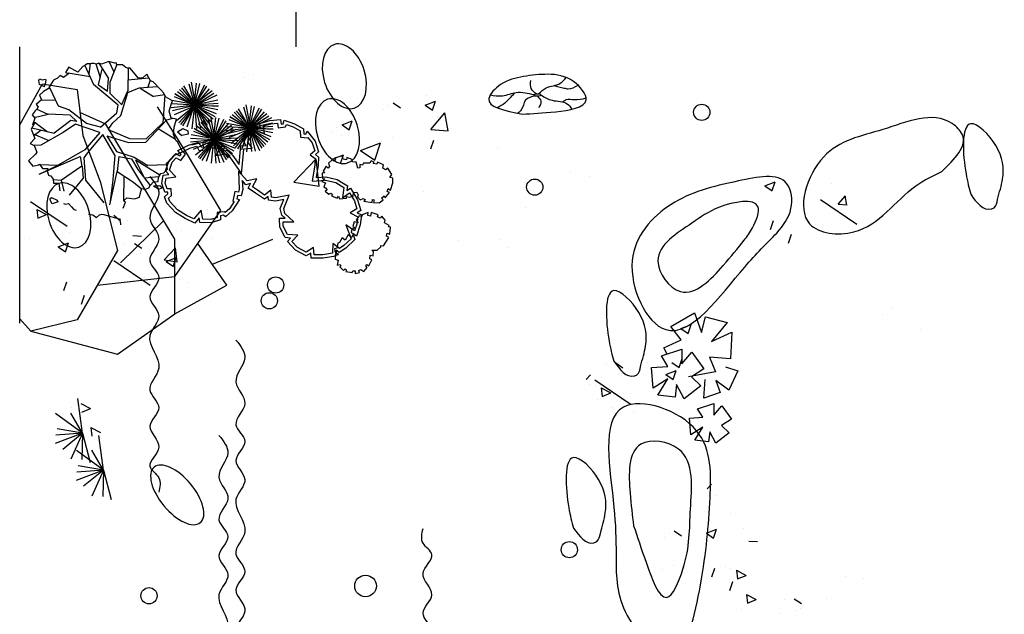
# Model space of a CAD drawing. Units: inches. Extents: x 118593 to 136660, y 50932 to 63620.
# Drawn here: x 132743 to 134453, y 61311 to 62344 of the extents above; entities that cross this region are included whole.
import ezdxf

# ---------------------------------------------------------------- set-up
doc = ezdxf.new("R2010")
doc.units = ezdxf.units.IN
doc.header["$MEASUREMENT"] = 0
doc.layers.get('0').update_dxf_attribs({"color": 2})

msp = doc.modelspace()

# ---------------------------------------------------------------- linework, layer by layer
at = {"color": 72, "linetype": 'ByBlock'}
for p, q in [((133223, 62297.3), (133223, 62537.3)), ((132743, 61817.3), (132743, 62297.3)), ((132857.8, 62265.8), (132852.9, 62263.1)), ((132860.4, 62267.8), (132857.8, 62265.8)), ((132864.4, 62267.9), (132860.4, 62267.8)), ((132865.6, 62268.1), (132862.9, 62250.1)), ((132867.6, 62268.4), (132864.4, 62267.9)), ((132872.5, 62268.3), (132867.6, 62268.4)), ((132876.2, 62267.1), (132872.5, 62268.3)), ((132875.3, 62267.4), (132883, 62243.8)), ((132880.6, 62268.6), (132876.2, 62267.1)), ((132880.3, 62268.6), (132897.4, 62242.2)), ((132885.2, 62267.1), (132880.6, 62268.6)), ((132897.6, 62271.7), (132885.2, 62267.1)), ((132907.6, 62268.6), (132897.6, 62271.7)), ((132906.7, 62254.1), (132898.5, 62271.5)), ((132911.7, 62266.3), (132899.9, 62237.2)), ((132910.8, 62269.1), (132907.6, 62268.6)), ((132911.8, 62265.9), (132910.8, 62269.1)), ((132921.7, 62265.7), (132911.8, 62265.9)), ((132927.3, 62261.1), (132921.7, 62265.7)), ((132828.2, 62251), (132819, 62243.9)), ((132828.6, 62262.1), (132822.7, 62252.7)), ((132822.7, 62252.7), (132828.2, 62251)), ((132865.1, 62245.1), (132827.3, 62251.3)), ((132843.9, 62253.2), (132828.6, 62262.1)), ((132852.9, 62263.1), (132843.9, 62253.2)), ((132856, 62264.5), (132871.2, 62231.9)), ((132880, 62231.4), (132886.4, 62258.3)), ((132930, 62260.3), (132927.3, 62261.1)), ((132934.1, 62260.4), (132930, 62260.3)), ((132931.2, 62260.3), (132930.7, 62220.5)), ((132949.6, 62242.9), (132934.1, 62260.4)), ((132963.7, 62249.8), (132956.8, 62243.5)), ((132970.1, 62237.9), (132963.7, 62249.8)), ((133149.9, 62249.3), (133149.9, 62249.3)), ((132743, 62161.7), (132782.6, 62233)), ((132776.4, 62238.8), (132777.2, 62241.4)), ((132777.2, 62231.5), (132776.4, 62238.8)), ((132777.2, 62241.4), (132781.8, 62240)), ((132785.9, 62227.6), (132777.2, 62231.5)), ((132781.8, 62240), (132788, 62240.9)), ((132782.6, 62233), (132842.6, 62223)), ((132785.9, 62227.6), (132787.5, 62232.6)), ((132788.6, 62239.3), (132787.5, 62232.6)), ((132788, 62240.9), (132788.6, 62239.3)), ((132801.6, 62239.5), (132793.6, 62226.4)), ((132808.7, 62242.9), (132801.6, 62239.5)), ((132813, 62247.2), (132808.7, 62242.9)), ((132819, 62243.9), (132813, 62247.2)), ((132914.1, 62196), (132871.2, 62231.9)), ((132895.6, 62220.1), (132897.4, 62242.2)), ((132900.2, 62215.9), (132899.9, 62237.2)), ((132967.5, 62242.7), (132930.9, 62239)), ((132956.8, 62243.5), (132949.6, 62242.9)), ((132969.4, 62239.1), (132965.7, 62227.1)), ((132974.6, 62236.5), (132970.1, 62237.9)), ((132988.2, 62222.4), (132974.6, 62236.5)), ((133036.5, 62233), (133046.8, 62195.9)), ((133040.8, 62236), (133048.5, 62194.6)), ((133049.7, 62234.3), (133045.4, 62195)), ((133055.2, 62233.2), (133046.2, 62194.9)), ((133131.7, 62243.2), (133131.7, 62243.2)), ((132784.4, 62219.4), (132777.4, 62213.1)), ((132795.4, 62225.9), (132784.4, 62219.4)), ((132793.6, 62226.4), (132795.4, 62225.9)), ((132810.6, 62194.3), (132795.4, 62225.9)), ((132842.6, 62223), (132852.6, 62143)), ((132880, 62231.4), (132895.6, 62220.1)), ((132920.1, 62196.5), (132900.2, 62215.9)), ((132918.4, 62177.8), (132930.8, 62217.7)), ((132920.3, 62196.9), (132930.7, 62220.5)), ((132930.8, 62217.7), (132950.3, 62225.7)), ((132950.3, 62225.7), (132982.1, 62228.5)), ((132952.1, 62225.2), (132975.6, 62210.8)), ((132993.4, 62216.6), (132988.2, 62222.4)), ((132996.4, 62210), (132993.4, 62216.6)), ((133012.7, 62216), (133046.5, 62195.5)), ((133013.5, 62214.7), (133047, 62195.5)), ((133017, 62219.6), (133047.7, 62195.1)), ((133020.3, 62223.3), (133046.7, 62195.8)), ((133023.9, 62226.1), (133048.5, 62195.6)), ((133027.4, 62229.1), (133048.3, 62194.7)), ((133063.7, 62230.7), (133045.5, 62194.3)), ((133077.3, 62220.6), (133045.6, 62195.8)), ((133067.7, 62228.6), (133046.1, 62195.3)), ((133080.4, 62216.3), (133047.2, 62195.4)), ((133072.2, 62224.2), (133047.3, 62195.5)), ((132780.9, 62205), (132771.3, 62196.7)), ((132777.4, 62213.1), (132780.9, 62205)), ((132780.1, 62204.3), (132805.3, 62205.3)), ((132994.8, 62213.5), (132975.6, 62210.8)), ((132995, 62213), (132991.4, 62165)), ((133008.3, 62203.5), (132996.4, 62210)), ((133006.3, 62197), (133008.3, 62203.5)), ((133006.4, 62198.6), (133048, 62196.1)), ((133007.3, 62204.5), (133043, 62198.1)), ((133011.2, 62210.7), (133048.3, 62195.9)), ((133087.2, 62204.6), (133046.7, 62195.8)), ((133087.4, 62198.5), (133046.9, 62195.8)), ((133085.2, 62213.4), (133047.6, 62195.2)), ((133391.6, 62199.7), (133404.2, 62191.2)), ((133447.3, 62195.8), (133465.1, 62202.6)), ((133449.7, 62211.9), (133449.7, 62211.9)), ((133459.9, 62187.3), (133465.1, 62202.6)), ((132769.9, 62185.8), (132764.8, 62178.9)), ((132768.3, 62174.3), (132792.2, 62180.3)), ((132773, 62189.1), (132769.9, 62185.8)), ((132771.3, 62196.7), (132775.1, 62192.7)), ((132772.9, 62189), (132792, 62180.2)), ((132775.1, 62192.7), (132773, 62189.1)), ((132830.6, 62178.2), (132792.2, 62180.3)), ((132828.4, 62187.4), (132810.6, 62194.3)), ((132859, 62163.7), (132828.4, 62187.4)), ((132892.6, 62163), (132847.6, 62183)), ((132883.1, 62157.7), (132911.9, 62182.6)), ((132911.9, 62182.6), (132914.1, 62196)), ((133032.6, 62113), (132982.6, 62193)), ((133002.7, 62185.4), (133006.3, 62197)), ((133005.9, 62173.1), (133002.7, 62185.4)), ((133006.2, 62191.9), (133047.8, 62196.1)), ((133008.5, 62186.7), (133048.8, 62196.4)), ((133011.6, 62179.5), (133048.4, 62195.2)), ((133015.2, 62169.4), (133047.7, 62195.8)), ((133019.4, 62165), (133047, 62195.4)), ((133022.7, 62162.2), (133047.9, 62194.8)), ((133026.6, 62159.6), (133048.6, 62195.6)), ((133033.8, 62158.4), (133046.5, 62196.6)), ((133042.5, 62154.7), (133047, 62195.7)), ((133084.6, 62180.6), (133045.6, 62196.2)), ((133082.2, 62175.5), (133046.7, 62195.5)), ((133087.3, 62187.9), (133046.8, 62195.8)), ((133087, 62193.6), (133046.9, 62195.6)), ((133079, 62171.3), (133047, 62196.6)), ((133047.1, 62196), (133064.3, 62156.7)), ((133075.4, 62167.1), (133047.1, 62194.9)), ((133050.8, 62155), (133047.2, 62196.5)), ((133069.1, 62160.7), (133047.4, 62195.6)), ((133057.3, 62155.7), (133047.5, 62195.8)), ((133072.2, 62163.8), (133047.6, 62195.3)), ((133088.2, 62193.8), (133047.9, 62195.5)), ((133115.4, 62183.4), (133141.8, 62155.9)), ((133119, 62186.2), (133143.6, 62155.7)), ((133122.5, 62189.2), (133143.4, 62154.8)), ((133131.6, 62193.1), (133142, 62156)), ((133135.9, 62196.1), (133143.6, 62154.7)), ((133144.8, 62194.4), (133140.5, 62155.1)), ((133158.9, 62190.8), (133140.6, 62154.4)), ((133172.4, 62180.7), (133140.7, 62155.9)), ((133150.3, 62193.3), (133141.3, 62155)), ((133162.8, 62188.7), (133141.3, 62155.4)), ((133167.4, 62184.3), (133142.4, 62155.6)), ((133374.3, 62188.9), (133374.3, 62188.9)), ((133382.5, 62194.5), (133382.5, 62194.5)), ((133447.3, 62195.8), (133459.9, 62187.2)), ((133457.2, 62153.8), (133481.3, 62182.6)), ((133487, 62151.3), (133481.3, 62182.6)), ((132769.8, 62166.1), (132763.1, 62154)), ((132764.8, 62178.9), (132769.1, 62173.3)), ((132769.1, 62173.3), (132765.5, 62161.8)), ((132765.5, 62161.8), (132769.8, 62166.1)), ((132769.6, 62165.8), (132790.6, 62150.2)), ((132831.8, 62169.4), (132802.9, 62147.3)), ((132842.2, 62167.5), (132830.6, 62178.2)), ((132842.2, 62167.5), (132831.8, 62169.4)), ((132883.1, 62157.7), (132859, 62163.7)), ((133012.6, 61963), (132892.6, 62163)), ((132896.8, 62153.4), (132904.5, 62165.1)), ((132904.5, 62165.1), (132918.4, 62177.8)), ((132962, 62131.7), (132997.9, 62170)), ((132962.7, 62137.2), (132991.4, 62165)), ((133008.3, 62172.7), (132997.9, 62170)), ((133015.4, 62171.6), (133005.9, 62173.1)), ((133011, 62157.4), (133015.4, 62171.6)), ((133053.7, 62163.4), (133080.1, 62135.9)), ((133057.3, 62166.2), (133081.9, 62135.7)), ((133060.8, 62169.2), (133081.7, 62134.8)), ((133069.9, 62173.1), (133080.2, 62136)), ((133074.2, 62176.1), (133081.9, 62134.7)), ((133083.1, 62174.4), (133078.8, 62135.1)), ((133097.1, 62170.8), (133078.9, 62134.4)), ((133101.1, 62168.7), (133079.5, 62135.3)), ((133088.6, 62173.3), (133079.6, 62135)), ((133105.6, 62164.3), (133080.7, 62135.6)), ((133102.4, 62164.6), (133138.1, 62158.2)), ((133106.4, 62170.8), (133143.4, 62156)), ((133107.8, 62176.2), (133141.6, 62155.6)), ((133108.6, 62174.8), (133142.1, 62155.6)), ((133112.2, 62179.7), (133142.8, 62155.2)), ((133182.3, 62164.7), (133141.8, 62155.9)), ((133175.5, 62176.4), (133142.3, 62155.5)), ((133180.4, 62173.5), (133142.7, 62155.3)), ((133160.3, 62164), (133177.7, 62169.3)), ((133161.3, 62155.3), (133160.3, 62164)), ((133166.7, 62159.8), (133178.9, 62163.5)), ((133177.7, 62169.3), (133196.1, 62170.8)), ((133178.9, 62163.5), (133191, 62164.6)), ((133191, 62164.6), (133192.1, 62156.5)), ((133196.1, 62170.8), (133197.1, 62163)), ((133197.1, 62163), (133200.4, 62163.4)), ((133200.4, 62163.4), (133202.3, 62169.5)), ((133202.3, 62169.5), (133220.2, 62163.3)), ((133220.2, 62163.3), (133236, 62154.5)), ((133302.9, 62161.7), (133320.7, 62168.5)), ((133315.5, 62153.2), (133320.7, 62168.5)), ((132763.1, 62154), (132769.1, 62138)), ((132764.3, 62156.3), (132802.9, 62147.3)), ((132780.3, 62152.6), (132767.5, 62142.8)), ((132818.2, 62148.2), (132779.4, 62126.4)), ((132839.7, 62162.7), (132818.2, 62148.2)), ((132882.2, 62148.1), (132839.7, 62162.7)), ((132882.2, 62148.1), (132855.9, 62118.1)), ((132896.8, 62153.4), (132933.9, 62137.6)), ((133013.6, 62136.3), (132983.7, 62154.8)), ((133010.1, 62145), (133011, 62157.4)), ((133017, 62149.3), (133026.4, 62155.5)), ((133017, 62149.3), (133024.6, 62143.3)), ((133026.4, 62155.5), (133035.1, 62151.4)), ((133035.1, 62151.4), (133035.3, 62145.6)), ((133044.6, 62150.8), (133081.7, 62136)), ((133046.1, 62156.1), (133079.9, 62135.6)), ((133046.9, 62154.8), (133080.4, 62135.6)), ((133050.4, 62159.7), (133081.1, 62135.2)), ((133110.7, 62160.7), (133079, 62135.9)), ((133113.8, 62156.4), (133080.6, 62135.5)), ((133118.6, 62153.5), (133081, 62135.3)), ((133101.3, 62152), (133142.9, 62156.2)), ((133101.5, 62158.8), (133143.1, 62156.2)), ((133103.6, 62146.8), (133144, 62156.5)), ((133106.7, 62139.6), (133143.6, 62155.4)), ((133110.3, 62129.5), (133142.8, 62155.9)), ((133114.5, 62125.1), (133142.1, 62155.5)), ((133117.8, 62122.3), (133143.1, 62154.9)), ((133121.7, 62119.7), (133143.7, 62155.7)), ((133128.9, 62118.5), (133141.6, 62156.7)), ((133132.4, 62131.9), (133142.5, 62148.8)), ((133137.6, 62114.8), (133142.2, 62155.8)), ((133179.7, 62140.7), (133140.7, 62156.3)), ((133177.3, 62135.7), (133141.8, 62155.6)), ((133182.5, 62148), (133141.9, 62155.9)), ((133182.1, 62153.7), (133142, 62155.7)), ((133182.5, 62158.6), (133142.1, 62156)), ((133174.1, 62131.4), (133142.1, 62156.7)), ((133145.9, 62115.1), (133142.3, 62156.6)), ((133142.3, 62156.1), (133159.4, 62116.8)), ((133170.5, 62127.2), (133142.3, 62155)), ((133142.5, 62148.8), (133152.9, 62158.5)), ((133164.2, 62120.8), (133142.5, 62155.7)), ((133152.4, 62115.8), (133142.6, 62155.9)), ((133167.3, 62123.9), (133142.7, 62155.4)), ((133183.3, 62153.9), (133143.1, 62155.6)), ((133147.1, 62145.1), (133154.3, 62151.7)), ((133152.9, 62158.5), (133161.3, 62155.3)), ((133154.3, 62151.7), (133168.3, 62146.3)), ((133168.3, 62146.3), (133166.7, 62159.8)), ((133192.1, 62156.5), (133204.9, 62158)), ((133204.9, 62158), (133206.1, 62162)), ((133206.1, 62162), (133217.8, 62158)), ((133217.8, 62158), (133230.2, 62151)), ((133230.2, 62151), (133230.5, 62140.4)), ((133236, 62154.5), (133236.2, 62145.8)), ((133239.7, 62145.5), (133242.2, 62150.8)), ((133242.2, 62150.8), (133256, 62133.1)), ((133285.6, 62150.9), (133285.6, 62150.9)), ((133293.8, 62156.5), (133293.8, 62156.5)), ((133302.9, 62161.7), (133315.5, 62153.2)), ((133457.2, 62153.8), (133487, 62151.2)), ((132769.1, 62138), (132761.3, 62129.2)), ((132761.3, 62129.2), (132768.2, 62125.6)), ((132766.1, 62145.9), (132793.8, 62134.4)), ((132852.6, 62143), (132882.6, 62063)), ((132887.2, 62145.1), (132860.1, 62112.6)), ((132908.3, 62109.1), (132887.2, 62145.1)), ((132894.5, 62142.8), (132931.9, 62131.2)), ((132894.5, 62142.8), (132910.9, 62115.1)), ((132931.9, 62131.2), (132962, 62131.7)), ((132933.9, 62137.6), (132962.7, 62137.2)), ((133014.6, 62133.7), (133010.1, 62145)), ((133017.9, 62131.3), (133014.6, 62133.7)), ((133025.7, 62114.7), (133017.9, 62131.3)), ((133035.3, 62145.6), (133024.6, 62143.3)), ((133036, 62126.4), (133053.3, 62131.8)), ((133039.6, 62132), (133081.2, 62136.2)), ((133039.8, 62138.7), (133081.4, 62136.2)), ((133040.7, 62144.6), (133076.4, 62138.2)), ((133041.9, 62126.8), (133082.2, 62136.5)), ((133045, 62119.6), (133081.8, 62135.3)), ((133048.6, 62109.5), (133081.1, 62135.9)), ((133052.8, 62105.1), (133080.4, 62135.5)), ((133053.3, 62131.8), (133057.9, 62123.3)), ((133056.1, 62102.3), (133081.3, 62134.9)), ((133060, 62099.7), (133082, 62135.7)), ((133060.9, 62131.6), (133079.7, 62127.7)), ((133062.7, 62122.8), (133060.9, 62131.6)), ((133067.2, 62098.5), (133079.9, 62136.7)), ((133075.9, 62094.8), (133080.4, 62135.8)), ((133118, 62120.7), (133079, 62136.3)), ((133120.6, 62144.7), (133080.1, 62135.9)), ((133115.6, 62115.6), (133080.1, 62135.6)), ((133120.7, 62128), (133080.2, 62135.9)), ((133120.8, 62138.6), (133080.3, 62135.9)), ((133120.4, 62133.7), (133080.3, 62135.7)), ((133112.4, 62111.4), (133080.4, 62136.7)), ((133080.5, 62136.1), (133097.7, 62096.8)), ((133108.8, 62107.2), (133080.5, 62135)), ((133084.2, 62095.1), (133080.6, 62136.6)), ((133102.5, 62100.8), (133080.8, 62135.7)), ((133090.7, 62095.8), (133080.9, 62135.9)), ((133105.6, 62103.9), (133081, 62135.4)), ((133121.6, 62133.9), (133081.3, 62135.6)), ((133136.3, 62126), (133132.4, 62131.9)), ((133139.3, 62132), (133147.1, 62145.1)), ((133146.6, 62121.2), (133139.3, 62132)), ((133230.5, 62140.4), (133243.3, 62139.3)), ((133236.2, 62145.8), (133239.7, 62145.5)), ((133243.3, 62139.3), (133243.5, 62139.7)), ((133243.5, 62139.7), (133250.8, 62130.3)), ((133250.8, 62130.3), (133255.3, 62116.7)), ((133256, 62133.1), (133262.1, 62114.9)), ((133302.2, 62142.9), (133302.2, 62142.9)), ((133313.4, 62143.9), (133313.4, 62143.9)), ((133334.7, 62117), (133369.7, 62130.4)), ((133359.6, 62100.3), (133369.7, 62130.5)), ((133371.7, 62133.2), (133371.7, 62133.2)), ((133389.9, 62139.3), (133389.9, 62139.3)), ((133457, 62119.8), (133462.2, 62135.2)), ((132779.4, 62126.4), (132768.2, 62125.6)), ((132768.2, 62125.6), (132772.7, 62114.3)), ((132772.7, 62114.3), (132770.6, 62110.8)), ((132855.9, 62118.1), (132809.6, 62091.6)), ((132860.1, 62112.6), (132854.6, 62104.4)), ((132910.9, 62115.1), (132941.9, 62105.5)), ((133002.7, 62099.7), (133014, 62111.9)), ((133012, 62109.1), (133025.7, 62114.7)), ((133014, 62111.9), (133021.1, 62107.5)), ((133017.5, 62116.9), (133036, 62126.4)), ((133023.3, 62110.3), (133017.5, 62116.9)), ((133026.8, 62115.1), (133038.2, 62121)), ((133030.8, 62110.6), (133026.8, 62115.1)), ((133092.6, 62013), (133032.6, 62113)), ((133038.2, 62121), (133050.5, 62124.8)), ((133050.5, 62124.8), (133054.2, 62117.8)), ((133054.2, 62117.8), (133069.9, 62116.2)), ((133057.9, 62123.3), (133062.7, 62122.8)), ((133068.4, 62124.1), (133078.5, 62121.9)), ((133069.9, 62116.2), (133068.4, 62124.1)), ((133078.5, 62121.9), (133090.2, 62119.5)), ((133079.7, 62127.7), (133099.1, 62123.6)), ((133090.2, 62119.5), (133083.9, 62108.1)), ((133099.1, 62123.6), (133095, 62116.1)), ((133095, 62116.1), (133102.6, 62117.5)), ((133102.6, 62117.5), (133112.6, 62109.1)), ((133123.9, 62092.9), (133125.7, 62112.7)), ((133125.7, 62112.7), (133126.9, 62125)), ((133126.9, 62125), (133136.3, 62126)), ((133128.2, 62076.4), (133131.5, 62112.2)), ((133131.5, 62112.2), (133132.3, 62119.7)), ((133132.3, 62119.7), (133146.6, 62121.2)), ((133255.3, 62116.7), (133247.3, 62109.6)), ((133262.1, 62114.9), (133256.5, 62109.9)), ((133331.9, 62118.8), (133331.9, 62118.8)), ((133334.7, 62117), (133359.6, 62100.2)), ((133572.6, 62123.1), (133572.6, 62123.1)), ((132770.6, 62110.8), (132758, 62099.1)), ((132758, 62099.1), (132766, 62089.6)), ((132776.8, 62076.1), (132848.2, 62106.4)), ((132848.2, 62106.4), (132851.1, 62090)), ((132854.6, 62104.4), (132857.5, 62065.4)), ((132908.3, 62109.1), (132904.7, 62066.2)), ((132915.3, 62106.7), (132912.2, 62080.8)), ((132915.3, 62106.7), (132937, 62102.8)), ((132937, 62102.8), (132948.1, 62083.8)), ((132941.9, 62105.5), (132965.4, 62091.1)), ((132944.3, 62100.5), (132959.8, 62068.8)), ((132986.2, 62073.9), (132944.3, 62100.5)), ((132996.4, 62081.7), (133002.7, 62099.7)), ((132997.7, 62095.2), (133002.9, 62099.2)), ((132999.4, 62084.8), (132997.7, 62095.2)), ((133002.9, 62099.2), (133008.6, 62104.5)), ((133003.1, 62083.1), (133007.8, 62096.6)), ((133007.8, 62096.6), (133015, 62104.4)), ((133008.6, 62104.5), (133012, 62109.1)), ((133015, 62104.4), (133022.6, 62099.8)), ((133021.1, 62107.5), (133023.3, 62110.3)), ((133022.6, 62099.8), (133030.8, 62110.6)), ((133083.9, 62108.1), (133100.9, 62111.2)), ((133100.9, 62111.2), (133108.2, 62105.2)), ((133108.2, 62105.2), (133128.2, 62076.4)), ((133112.6, 62109.1), (133123.9, 62092.9)), ((133218.9, 62062), (133257.8, 62102.6)), ((133247.3, 62109.6), (133256, 62102.9)), ((133256, 62102.9), (133255.5, 62092.2)), ((133256.5, 62109.9), (133262, 62105.7)), ((133263.3, 62055.1), (133257.8, 62102.6)), ((133262, 62105.7), (133261.3, 62091.6)), ((133285.5, 62100.7), (133279.1, 62095.3)), ((133279.1, 62095.3), (133280.8, 62089.5)), ((133288.6, 62098.5), (133285.5, 62100.7)), ((133287.3, 62102.7), (133305.1, 62109.5)), ((133291.2, 62100.6), (133288.6, 62098.5)), ((133302.9, 62107.7), (133289.6, 62103.8)), ((133289.6, 62103.8), (133291.2, 62100.6)), ((133299.9, 62094.2), (133305.1, 62109.5)), ((133304.8, 62102.2), (133302.9, 62107.7)), ((133310.4, 62100.8), (133304.8, 62102.2)), ((133311, 62105), (133310.4, 62100.8)), ((133320.6, 62101.6), (133311, 62105)), ((133321.2, 62097.2), (133320.6, 62101.6)), ((133327.4, 62096.5), (133321.2, 62097.2)), ((133330.5, 62086.5), (133327.4, 62096.5)), ((133340, 62095.3), (133338.5, 62091.8)), ((133350.9, 62095.1), (133340, 62095.3)), ((133353.5, 62099.2), (133350.9, 62095.1)), ((133358.7, 62097), (133353.5, 62099.2)), ((133357.1, 62094.5), (133358.7, 62097)), ((133364.3, 62096.7), (133363, 62093.1)), ((133375.1, 62091.9), (133364.3, 62096.7)), ((132766, 62089.6), (132775.8, 62092.2)), ((132775.8, 62092.2), (132777.1, 62093.2)), ((132776.8, 62076.1), (132809.6, 62091.6)), ((132777.1, 62093.2), (132782.8, 62085.8)), ((132777.3, 62092.9), (132809.6, 62091.6)), ((132782.8, 62085.8), (132791.8, 62085.8)), ((132791.8, 62085.8), (132790.6, 62081.9)), ((132790.6, 62081.9), (132793.2, 62074.1)), ((132851.1, 62090), (132815.6, 62065.7)), ((132851.3, 62090.1), (132853.3, 62068.1)), ((132899.3, 62022.7), (132912.2, 62080.8)), ((132912.2, 62080.8), (132940.4, 62062.2)), ((132948.1, 62083.8), (132969.5, 62056)), ((132998.2, 62092.1), (132965.4, 62091.1)), ((132988, 62077), (132993.4, 62078.2)), ((132993.4, 62078.2), (132999.4, 62084.8)), ((133002, 62075.6), (132996.4, 62081.7)), ((133014.2, 62071.1), (133003.1, 62083.1)), ((133122.9, 62081.3), (133124.4, 62049.6)), ((133138, 62064.1), (133122.9, 62081.3)), ((133255.5, 62092.2), (133251.2, 62063.6)), ((133256.8, 62081.5), (133256.8, 62081.5)), ((133261.3, 62091.6), (133258, 62069.9)), ((133272.2, 62078.1), (133268.4, 62077.6)), ((133268.4, 62077.6), (133268.9, 62068.3)), ((133275.3, 62089.6), (133270.2, 62081)), ((133270.2, 62081), (133272.2, 62078.1)), ((133278.6, 62086.6), (133275.3, 62089.6)), ((133280.8, 62089.5), (133278.6, 62086.6)), ((133333.6, 62086.7), (133330.5, 62086.5)), ((133333.8, 62092.7), (133333.6, 62086.7)), ((133338.5, 62091.8), (133333.8, 62092.7)), ((133363, 62093.1), (133357.1, 62094.5)), ((133373.5, 62086.2), (133375.1, 62091.9)), ((133379, 62083.3), (133373.5, 62086.2)), ((133382.1, 62086.6), (133379, 62083.3)), ((133389.6, 62075.4), (133382.1, 62086.6)), ((133700.3, 62080.6), (133700.3, 62080.6)), ((132793.2, 62074.1), (132794.1, 62073.8)), ((132794.1, 62073.8), (132796.8, 62073)), ((132796.8, 62073), (132801.1, 62067.4)), ((132801.1, 62067.4), (132801.8, 62060.1)), ((132801.1, 62066.9), (132815.6, 62065.7)), ((132820.1, 62046.5), (132815.6, 62065.7)), ((132829.3, 62039.2), (132853.3, 62068.1)), ((132857.5, 62065.4), (132889.2, 62025.9)), ((132882.6, 62063), (132912.6, 61943)), ((132904.7, 62066.2), (132899.6, 62024.1)), ((132923.6, 62029.8), (132924.3, 62072.8)), ((132940.4, 62062.2), (132953.9, 62050.9)), ((132984.6, 62071.2), (132959.5, 62069)), ((132969.5, 62056), (132975.5, 62062.6)), ((132975.5, 62062.6), (132983.6, 62062.9)), ((132983.6, 62062.9), (132983.8, 62069.9)), ((132983.8, 62069.9), (132988, 62077)), ((132989.9, 62059.5), (132991.9, 62074.4)), ((132991.9, 62074.4), (133002, 62075.6)), ((132995.9, 62060.1), (132997.1, 62069.1)), ((132997.1, 62069.1), (133014.2, 62071.1)), ((133129.5, 62064.9), (133130.3, 62049)), ((133135.9, 62057.6), (133129.5, 62064.9)), ((133154.9, 62068), (133138, 62064.1)), ((133147.5, 62053.7), (133154.9, 62068)), ((133218.9, 62062), (133263.3, 62055.1)), ((133251.2, 62063.6), (133274, 62065.3)), ((133258, 62069.9), (133274.4, 62071.2)), ((133272.8, 62067.7), (133267.8, 62063.4)), ((133267.8, 62063.4), (133273.9, 62061.1)), ((133268.9, 62068.3), (133272.8, 62067.7)), ((133273.9, 62061.1), (133271.4, 62053.9)), ((133274, 62065.3), (133292.3, 62061.3)), ((133274.4, 62071.2), (133294.5, 62066.8)), ((133292.3, 62061.3), (133306.2, 62052.5)), ((133294.5, 62066.8), (133312.5, 62055.4)), ((133385.8, 62070.4), (133389.6, 62075.4)), ((133391.2, 62068.7), (133385.8, 62070.4)), ((133387.2, 62048), (133390.8, 62060.8)), ((133390.8, 62060.8), (133391.2, 62068.7)), ((133733.1, 62071.3), (133733.1, 62071.3)), ((134037.3, 62055.8), (134055.1, 62062.6)), ((134049.9, 62047.3), (134055.1, 62062.6)), ((134153, 62060.5), (134153, 62060.5)), ((132801.8, 62060.1), (132806.8, 62060)), ((132806.8, 62060), (132810.8, 62060.1)), ((132810.8, 62060.1), (132812.7, 62046.8)), ((132951.3, 62036.2), (132954, 62048.1)), ((132953.6, 62051.1), (132961.6, 62050)), ((132953.6, 62051.1), (132954, 62048.1)), ((132961.6, 62050), (132967.4, 62052.4)), ((132967.4, 62052.4), (132969.5, 62056)), ((132975.3, 62055.9), (132986.6, 62056.3)), ((132975.3, 62055.9), (132985.5, 62049.6)), ((132991.2, 62052), (132985.5, 62049.6)), ((132986.6, 62056.3), (132991.2, 62052)), ((132994.9, 62044.6), (132989.9, 62059.5)), ((133000.4, 62044.8), (132994.9, 62044.6)), ((132999.1, 62050.6), (132995.9, 62060.1)), ((133006, 62050.7), (132999.1, 62050.6)), ((133000.5, 62041.5), (133000.4, 62044.8)), ((133006.5, 62038.8), (133006, 62050.7)), ((133116.6, 62045.6), (133113.4, 62029.2)), ((133123.2, 62044.6), (133116.6, 62045.6)), ((133124.4, 62049.6), (133123.2, 62044.6)), ((133130.3, 62049), (133127.6, 62038.1)), ((133143.9, 62059.5), (133135.9, 62057.6)), ((133139.9, 62051.8), (133143.9, 62059.5)), ((133152.6, 62043.1), (133139.9, 62051.8)), ((133155.9, 62047.9), (133147.5, 62053.7)), ((133167.9, 62039.7), (133155.9, 62047.9)), ((133179.1, 62048.4), (133167.9, 62039.7)), ((133180.3, 62036), (133179.1, 62048.4)), ((133271.4, 62053.9), (133274.1, 62051.9)), ((133276.9, 62048.8), (133273.7, 62046.6)), ((133273.7, 62046.6), (133279.7, 62041.4)), ((133274.1, 62051.9), (133276.9, 62048.8)), ((133306.2, 62052.5), (133303.6, 62035)), ((133303.6, 62035), (133315.9, 62043.3)), ((133312.5, 62055.4), (133311.3, 62047.3)), ((133311.3, 62047.3), (133317.7, 62051.7)), ((133315.9, 62043.3), (133324.3, 62029.3)), ((133317.7, 62051.7), (133329.7, 62031.6)), ((133322.4, 62037.9), (133322.5, 62043.9)), ((133322.5, 62043.9), (133328.4, 62044.9)), ((133328.4, 62044.9), (133330.7, 62039.9)), ((133378, 62035), (133385.1, 62044)), ((133381.1, 62045.7), (133383.1, 62051.1)), ((133385.1, 62044), (133381.1, 62045.7)), ((133383.1, 62051.1), (133387.2, 62048)), ((133443.6, 62045.4), (133443.6, 62045.4)), ((134037.3, 62055.8), (134049.9, 62047.2)), ((132762, 62028.3), (132825.2, 61985.7)), ((132795.9, 62033.4), (132798.3, 62035.2)), ((132796.5, 62029.4), (132795.9, 62033.4)), ((132799.5, 62024.6), (132796.5, 62029.4)), ((132798.3, 62035.2), (132807.8, 62031)), ((132810, 62028.1), (132799.5, 62024.6)), ((132810, 62028.1), (132807.8, 62031)), ((132922.4, 62017), (132926.5, 62027)), ((132923.2, 62029.4), (132928.9, 62034.7)), ((132926.5, 62027), (132923.2, 62029.4)), ((132928.9, 62034.7), (132942.4, 62033.3)), ((132942.4, 62033.3), (132951.3, 62036.2)), ((132994.4, 62036.3), (133000.5, 62041.5)), ((132998.5, 62025.4), (132994.4, 62036.3)), ((133001.3, 62034.5), (133006.5, 62038.8)), ((133003.6, 62028.5), (133001.3, 62034.5)), ((133017, 62013.8), (133003.6, 62028.5)), ((133115.7, 62028.5), (133107.6, 62015.9)), ((133124.9, 62031.9), (133112.1, 62012.1)), ((133113.4, 62029.2), (133115.7, 62028.5)), ((133121.2, 62039), (133120.1, 62033.3)), ((133120.1, 62033.3), (133124.9, 62031.9)), ((133127.6, 62038.1), (133121.2, 62039)), ((133168.1, 62032.5), (133152.6, 62043.1)), ((133174.3, 62037.3), (133168.1, 62032.5)), ((133174.9, 62031), (133174.3, 62037.3)), ((133187.2, 62029), (133174.9, 62031)), ((133187.1, 62034.9), (133180.3, 62036)), ((133211.2, 62039.5), (133187.1, 62034.9)), ((133201.7, 62031.7), (133187.2, 62029)), ((133195.4, 62016.5), (133201.7, 62031.7)), ((133201.5, 62016), (133211.2, 62039.5)), ((133279.7, 62041.4), (133283.1, 62042.7)), ((133283.1, 62042.7), (133286.2, 62040.8)), ((133286.2, 62040.8), (133284.5, 62038.5)), ((133284.5, 62038.5), (133294.2, 62034.5)), ((133294.2, 62034.5), (133296.7, 62037.6)), ((133296.7, 62037.6), (133298.6, 62033)), ((133298.6, 62033), (133310.6, 62034.2)), ((133310.4, 62037.2), (133315.2, 62036)), ((133310.6, 62034.2), (133310.4, 62037.2)), ((133315.2, 62036), (133322.4, 62037.9)), ((133324.3, 62029.3), (133328.4, 62015.4)), ((133330.7, 62039.9), (133329.5, 62036.7)), ((133329.5, 62036.7), (133334.3, 62031.4)), ((133329.7, 62031.6), (133335.3, 62012.6)), ((133334.3, 62031.4), (133339.8, 62033.6)), ((133339.8, 62033.6), (133342.9, 62031.8)), ((133342.9, 62031.8), (133340.8, 62028.8)), ((133340.8, 62028.8), (133355, 62026.8)), ((133355, 62026.8), (133355.7, 62031.9)), ((133355, 62030), (133355, 62030)), ((133355.7, 62031.9), (133358.7, 62031.4)), ((133358.7, 62031.4), (133357.4, 62026.8)), ((133357.4, 62026.8), (133367.4, 62026.1)), ((133367.4, 62026.1), (133374.3, 62031.1)), ((133371.6, 62034.2), (133375.8, 62038.5)), ((133374.3, 62031.1), (133371.6, 62034.2)), ((133375.8, 62038.5), (133378, 62035)), ((134133.7, 62031.9), (134196.8, 61989.3)), ((134164.8, 62023.8), (134177.1, 62038.3)), ((134179.7, 62022.3), (134176.8, 62038.3)), ((132772.7, 62014.8), (132789.6, 62005.9)), ((132772.7, 62014.8), (132774.6, 61999.7)), ((132819.3, 62024.8), (132822.6, 62023.8)), ((132822.6, 62023.8), (132827.5, 62024.9)), ((132827.5, 62024.9), (132832.9, 62019.3)), ((132832.9, 62019.3), (132836.8, 62014.3)), ((132836.8, 62014.3), (132840.9, 62013.1)), ((133013.3, 62009.2), (132998.5, 62025.4)), ((133012.6, 61898), (133092.6, 62013)), ((133030.1, 61998.9), (133013.3, 62009.2)), ((133016, 62019.1), (133016, 62019.1)), ((133032.9, 62004.1), (133017, 62013.8)), ((133058.4, 62013.4), (133045.4, 61998.2)), ((133061.1, 61997.7), (133058.4, 62013.4)), ((133068.6, 62014.1), (133068.6, 62014.1)), ((133098.4, 62010.5), (133086, 62009.1)), ((133100.1, 62009.1), (133098.4, 62010.5)), ((133107.6, 62015.9), (133100.1, 62009.1)), ((133112.1, 62012.1), (133100.5, 62001.5)), ((133198, 62004.8), (133195.4, 62016.5)), ((133203.3, 62007.8), (133201.5, 62016)), ((133328.4, 62015.4), (133316.7, 62008.7)), ((133335.3, 62012.6), (133328.9, 62008.9)), ((133348.2, 62009.3), (133337.8, 62005.1)), ((133347.4, 62004), (133348.2, 62009.3)), ((133353.2, 62009.4), (133352.4, 62003.2)), ((133365.3, 62005.3), (133353.2, 62009.4)), ((133622, 62018.7), (133622, 62018.7)), ((134164.7, 62023.8), (134179.9, 62022.5)), ((134423.2, 62023.5), (134423.2, 62023.5)), ((132766.2, 61995.2), (132766.2, 61995.2)), ((132774.6, 61999.7), (132789.5, 62005.9)), ((132862.2, 62006.4), (132870, 62005.3)), ((132870, 62005.3), (132876.6, 62000.7)), ((132876.6, 62000.7), (132881.7, 62005.4)), ((132881.7, 62005.4), (132885.7, 62006.7)), ((132885.7, 62006.7), (132889, 62005.7)), ((132889, 62005.7), (132894.7, 62003.9)), ((132894.7, 62003.9), (132900.5, 62002.2)), ((132900.5, 62002.2), (132918.1, 61998)), ((132917.9, 61994.4), (132906.2, 62004.2)), ((132917.9, 61921.9), (132993.2, 61995.4)), ((132918.4, 61988), (132917.9, 61994.4)), ((132930.1, 61995.5), (132930.1, 61995.5)), ((133046.9, 61991), (133030.1, 61998.9)), ((133045.4, 61998.2), (133032.9, 62004.1)), ((133054.7, 62000.1), (133046.9, 61991)), ((133056.1, 61992), (133054.7, 62000.1)), ((133075.5, 61991.2), (133056.1, 61992)), ((133074.7, 61997.1), (133061.1, 61997.7)), ((133085.8, 62000.8), (133074.7, 61997.1)), ((133091.6, 61996.6), (133075.5, 61991.2)), ((133086, 62009.1), (133085.8, 62000.8)), ((133091.8, 62003.8), (133091.6, 61996.6)), ((133096.7, 62004.4), (133091.8, 62003.8)), ((133100.5, 62001.5), (133096.7, 62004.4)), ((133194.1, 61999.2), (133204, 61999.2)), ((133195, 61984), (133194.1, 61999.2)), ((133204, 61999.2), (133198, 62004.8)), ((133200.3, 61993.3), (133219.1, 61993.2)), ((133200.7, 61985.5), (133200.3, 61993.3)), ((133219.1, 61993.2), (133203.3, 62007.8)), ((133316.7, 62008.7), (133330.1, 62001.7)), ((133323.9, 61993), (133321.6, 61985.1)), ((133330.6, 61991.6), (133323.9, 61993)), ((133332.7, 62003.3), (133327.4, 61996.3)), ((133327.4, 61996.3), (133330.6, 61991.6)), ((133330.1, 62001.7), (133328.5, 61989)), ((133328.9, 62008.9), (133336.4, 62005)), ((133337.1, 62002.1), (133332.7, 62003.3)), ((133336.4, 62005), (133334.2, 61987.7)), ((133337.8, 62005.1), (133337.1, 62002.1)), ((133352.4, 62003.2), (133347.4, 62004)), ((133364.2, 62001.6), (133365.3, 62005.3)), ((133369, 61999.3), (133364.2, 62001.6)), ((133371.7, 62003.2), (133369, 61999.3)), ((133378, 61996.2), (133371.7, 62003.2)), ((133376.5, 61991.2), (133378, 61996.2)), ((134047, 61979.8), (134052.2, 61995.2)), ((132792.5, 61981.1), (132792.5, 61981.1)), ((133023.7, 61977.2), (133023.7, 61977.2)), ((133204.3, 61965.7), (133195, 61984)), ((133208, 61971.2), (133200.7, 61985.5)), ((133309.5, 61987.8), (133318.5, 61963.7)), ((133324.7, 61977.4), (133309.5, 61987.8)), ((133320.1, 61980.4), (133318.9, 61974.3)), ((133325, 61982.8), (133320.1, 61980.4)), ((133321.6, 61985.1), (133325, 61982.8)), ((133328.5, 61989), (133324.7, 61977.4)), ((133334.2, 61987.7), (133327.8, 61968.2)), ((133384.8, 61986.9), (133376.5, 61991.2)), ((133383.5, 61984.2), (133384.8, 61986.9)), ((133387.1, 61984), (133383.5, 61984.2)), ((133386, 61971.4), (133387.1, 61984)), ((132759.6, 61964.7), (132759.6, 61964.7)), ((132828.7, 61973.9), (132828.7, 61973.9)), ((132939.7, 61969.1), (132954.7, 61968.4)), ((133012.6, 61833), (133012.6, 61963)), ((133076.2, 61964.7), (133076.2, 61964.7)), ((133077.6, 61919.3), (133182.6, 61963)), ((133213.5, 61965), (133204.3, 61965.7)), ((133207.9, 61959), (133213.5, 61965)), ((133221.8, 61944), (133207.9, 61959)), ((133226, 61969.8), (133208, 61971.2)), ((133215.9, 61959), (133226, 61969.8)), ((133225.4, 61948.7), (133215.9, 61959)), ((133303.2, 61965.1), (133298.5, 61957.4)), ((133308.2, 61961), (133303.2, 61965.1)), ((133318.5, 61963.7), (133306, 61951.9)), ((133313.2, 61970.4), (133308.2, 61961)), ((133325.3, 61962.2), (133309.7, 61947.3)), ((133319.2, 61966.1), (133313.2, 61970.4)), ((133318.9, 61974.3), (133323, 61972.1)), ((133323, 61972.1), (133319.2, 61966.1)), ((133321.4, 61972.6), (133325.3, 61962.2)), ((133327.8, 61968.2), (133321.4, 61972.6)), ((133375, 61951.2), (133383.9, 61966)), ((133379.8, 61968.2), (133381.3, 61973.2)), ((133383.9, 61966), (133379.8, 61968.2)), ((133381.3, 61973.2), (133386, 61971.4)), ((133505.5, 61960.4), (133505.5, 61960.4)), ((133578.7, 61963.1), (133578.7, 61963.1)), ((134078, 61956.3), (134083.2, 61971.6)), ((132809.8, 61949.7), (132827.6, 61956.5)), ((132809.8, 61949.7), (132822.4, 61941.2)), ((132822.4, 61941.2), (132827.6, 61956.5)), ((132912.6, 61943), (132842.6, 61823)), ((132925.6, 61954.4), (132925.6, 61954.4)), ((132942.3, 61955.7), (132954.9, 61947.2)), ((132993.8, 61927.1), (133013.6, 61947.8)), ((133016.4, 61923.7), (133013.6, 61947.8)), ((133102.6, 61883), (133052.6, 61955.5)), ((133240.5, 61933.9), (133221.8, 61944)), ((133240.3, 61940.6), (133225.4, 61948.7)), ((133253.2, 61948.4), (133240.3, 61940.6)), ((133254.7, 61935.7), (133253.2, 61948.4)), ((133286.8, 61955.5), (133286.5, 61938.5)), ((133298.3, 61946.8), (133286.8, 61955.5)), ((133294, 61947.4), (133289.8, 61946.2)), ((133289.8, 61946.2), (133290.7, 61939.9)), ((133292.5, 61943.9), (133292.3, 61933.6)), ((133298, 61939.7), (133292.5, 61943.9)), ((133295.5, 61956.2), (133294, 61947.4)), ((133298.5, 61957.4), (133295.5, 61956.2)), ((133309.7, 61947.3), (133298, 61939.7)), ((133306, 61951.9), (133298.3, 61946.8)), ((133354.6, 61944.1), (133363.6, 61943.7)), ((133357.6, 61941.1), (133354.6, 61944.1)), ((133357.1, 61934), (133357.6, 61941.1)), ((133363.6, 61943.7), (133370.1, 61949.6)), ((133370, 61952.1), (133375, 61951.2)), ((133370.1, 61949.6), (133370, 61952.1)), ((133590, 61947.7), (133590, 61947.7)), ((132906.2, 61925.8), (132969.4, 61883.2)), ((132946.6, 61936), (132946.6, 61936)), ((132952.9, 61937.9), (132952.9, 61937.9)), ((132993.8, 61927.2), (133016.4, 61923.7)), ((132997.2, 61924.2), (133009.9, 61915.7)), ((132997.3, 61924.1), (133015.1, 61931)), ((133009.8, 61915.7), (133015, 61931.1)), ((133033.3, 61938.7), (133033.3, 61938.7)), ((133248.4, 61938.7), (133240.5, 61933.9)), ((133249.4, 61929.9), (133248.4, 61938.7)), ((133270.1, 61929.7), (133249.4, 61929.9)), ((133269.6, 61935.6), (133254.7, 61935.7)), ((133286.5, 61938.5), (133269.6, 61935.6)), ((133292.3, 61933.6), (133270.1, 61929.7)), ((133290.7, 61939.9), (133296, 61937.7)), ((133290.7, 61936.2), (133290.7, 61928)), ((133295.8, 61935.3), (133290.7, 61936.2)), ((133290.7, 61928), (133295.9, 61926.7)), ((133295.9, 61926.7), (133294.6, 61917.7)), ((133296, 61937.7), (133295.8, 61935.3)), ((133349.4, 61916.4), (133354.4, 61926.9)), ((133351.3, 61928.9), (133351.8, 61934.9)), ((133354.4, 61926.9), (133351.3, 61928.9)), ((133351.8, 61934.9), (133357.1, 61934)), ((133294.6, 61917.7), (133299.6, 61919.2)), ((133300.9, 61916.7), (133299, 61914.8)), ((133299, 61914.8), (133305.1, 61908.7)), ((133299.6, 61919.2), (133300.9, 61916.7)), ((133305.1, 61908.7), (133308.3, 61911.6)), ((133308.3, 61911.6), (133310.4, 61909.4)), ((133310.4, 61909.4), (133309.7, 61906.7)), ((133309.7, 61906.7), (133320.4, 61905.2)), ((133320.4, 61905.2), (133321.4, 61908.2)), ((133321.4, 61908.2), (133325.4, 61907.9)), ((133325.4, 61907.9), (133325.5, 61903.5)), ((133332.1, 61908.7), (133335.5, 61910.1)), ((133333.3, 61905.1), (133332.1, 61908.7)), ((133335.5, 61910.1), (133340.6, 61906.8)), ((133340.6, 61906.8), (133346.2, 61913.8)), ((133344, 61916.9), (133345.7, 61919.2)), ((133346.2, 61913.8), (133344, 61916.9)), ((133345.7, 61919.2), (133349.4, 61916.4)), ((132877.6, 61883), (133012.6, 61898)), ((132959.8, 61895.8), (132959.8, 61895.8)), ((133020.6, 61892.6), (133020.6, 61892.6)), ((133325.5, 61903.5), (133333.3, 61905.1)), ((132819.6, 61873.7), (132824.7, 61889.1)), ((133012.6, 61833), (133102.6, 61883)), ((133034.4, 61887.1), (133034.4, 61887.1)), ((132850.6, 61850.2), (132855.7, 61865.5)), ((134259.7, 61842.9), (134259.7, 61842.9)), ((132762.6, 61803), (132743, 61824.5)), ((132842.6, 61823), (132762.6, 61803)), ((132912.6, 61763), (133012.6, 61833)), ((133873.9, 61811), (133915.1, 61834.8)), ((133915.1, 61834.8), (133927.2, 61800.7)), ((133927.2, 61800.7), (133934.4, 61828.3)), ((133934.4, 61828.3), (133971.6, 61818)), ((134241.6, 61831.7), (134241.6, 61831.7)), ((133892, 61788), (133873.9, 61811)), ((133891.2, 61807.7), (133903.9, 61799.2)), ((133891.3, 61807.7), (133909.1, 61814.6)), ((133903.9, 61799.2), (133909, 61814.6)), ((133971.6, 61818), (133944.7, 61785.3)), ((134307.9, 61806.6), (134307.9, 61806.6)), ((132762.6, 61803), (132912.6, 61763)), ((133861.7, 61774.4), (133892, 61788)), ((133873.9, 61796.9), (133873.9, 61796.9)), ((133882.1, 61802.5), (133882.1, 61802.5)), ((133901.8, 61789.9), (133901.8, 61789.9)), ((133944.7, 61785.3), (133979.9, 61801.4)), ((133979.9, 61801.4), (133977.3, 61755.1)), ((133857.6, 61760), (133892.8, 61772)), ((133867.6, 61763.4), (133861.7, 61774.4)), ((133892.8, 61772), (133892.9, 61746.4)), ((133868.7, 61741.9), (133857.6, 61760)), ((133888.3, 61740.2), (133893.4, 61755.6)), ((133892.9, 61746.4), (133910.2, 61766.4)), ((133910.2, 61766.4), (133931.5, 61737.7)), ((133940.8, 61757.7), (133951.7, 61732.6)), ((133977.3, 61755.1), (133940.8, 61757.7)), ((133761.4, 61746.9), (133761.4, 61746.9)), ((133778.1, 61748.2), (133790.7, 61739.7)), ((133833.7, 61748.8), (133833.7, 61748.8)), ((133840.3, 61739.8), (133868.7, 61741.9)), ((133843.4, 61703.9), (133840.3, 61739.8)), ((133866.5, 61743.5), (133866.5, 61743.5)), ((133875.6, 61748.7), (133888.2, 61740.2)), ((133931.5, 61737.7), (133909.7, 61723.9)), ((133968.7, 61740.9), (133990.5, 61734.2)), ((133726.9, 61718.9), (133734.5, 61727.4)), ((133752.8, 61723.2), (133752.8, 61723.2)), ((133782.4, 61728.5), (133782.4, 61728.5)), ((133788.6, 61730.4), (133788.6, 61730.4)), ((133868.8, 61720.2), (133843.4, 61703.9)), ((133851.6, 61692), (133868.8, 61720.2)), ((133865.2, 61727.8), (133877.9, 61719.3)), ((133865.3, 61727.9), (133883, 61734.7)), ((133877.9, 61719.3), (133883, 61734.7)), ((133879.9, 61729), (133879.9, 61729)), ((133886.2, 61730.9), (133886.2, 61730.9)), ((133951.7, 61732.6), (133904.8, 61723.8)), ((133909.7, 61723.9), (133926.1, 61708.1)), ((133931, 61686.5), (133933.8, 61719.4)), ((133990.5, 61734.2), (133974.6, 61700.8)), ((133733.1, 61710.7), (133733.1, 61710.7)), ((133742, 61718.3), (133805.2, 61675.7)), ((133742.8, 61708.2), (133742.8, 61708.2)), ((133752.7, 61704.8), (133769.6, 61695.9)), ((133752.7, 61704.8), (133754.6, 61689.7)), ((133883.9, 61710.2), (133881.4, 61688.2)), ((133897, 61685.3), (133883.9, 61710.2)), ((133926.1, 61708.1), (133897, 61685.3)), ((133951.8, 61717.2), (133959.4, 61696.4)), ((133974.6, 61700.8), (133951.8, 61717.2)), ((132852.2, 61626), (132843.9, 61686.2)), ((133746.2, 61685.2), (133746.2, 61685.2)), ((133754.6, 61689.7), (133769.5, 61695.9)), ((133881.4, 61688.2), (133851.6, 61692)), ((133959.4, 61696.4), (133931, 61686.5)), ((132833.5, 61671.2), (132833.5, 61671.2)), ((132849.2, 61677.7), (132866, 61668.8)), ((132851.1, 61662.6), (132866, 61668.8)), ((133772.5, 61671.1), (133772.5, 61671.1)), ((133886.6, 61667.6), (133886.6, 61667.6)), ((133920.3, 61668.1), (133948.4, 61677.6)), ((133929.2, 61653.5), (133920.3, 61668.1)), ((133948.4, 61677.6), (133948.5, 61657.1)), ((133948.5, 61657.1), (133962.4, 61673.2)), ((133962.4, 61673.2), (133979.4, 61650.2)), ((132852.2, 61626), (132805.4, 61659.9)), ((132852.2, 61626), (132831.8, 61660.7)), ((133808.7, 61663.9), (133808.7, 61663.9)), ((133906.5, 61651.9), (133929.2, 61653.5)), ((133908.9, 61623.2), (133906.5, 61651.9)), ((133918.8, 61663), (133918.8, 61663)), ((133979.4, 61650.2), (133962, 61639.1)), ((132852.2, 61626), (132808.2, 61633.6)), ((132866.5, 61635.8), (132868.4, 61620.7)), ((132866.6, 61635.8), (132883.4, 61626.9)), ((133929.2, 61636.2), (133908.9, 61623.2)), ((133915.5, 61613.7), (133929.2, 61636.2)), ((133962, 61639.1), (133975.1, 61626.5)), ((132852.2, 61626), (132804.5, 61607.7)), ((132852.2, 61626), (132806, 61622.6)), ((132852.2, 61626), (132817.7, 61597.8)), ((132852.2, 61626), (132831.7, 61580.9)), ((132852.2, 61626), (132851, 61580.2)), ((132852, 61626.4), (132852, 61626.4)), ((132852.2, 61626), (132865.3, 61574.8)), ((132888.5, 61561.7), (132880.2, 61622)), ((133941.4, 61628.2), (133939.3, 61610.6)), ((133951.8, 61608.3), (133941.4, 61628.2)), ((133975.1, 61626.5), (133951.8, 61608.3)), ((133939.3, 61610.6), (133915.5, 61613.7)), ((132888.5, 61561.7), (132841.8, 61595.7)), ((132888.5, 61561.7), (132868.2, 61596.5)), ((132888.5, 61561.7), (132844.6, 61569.4)), ((132888.5, 61561.7), (132840.9, 61543.5)), ((132888.5, 61561.7), (132842.3, 61558.3)), ((132888.5, 61561.7), (132854, 61533.6)), ((132888.5, 61561.7), (132868.1, 61516.6)), ((132888.5, 61561.7), (132887.4, 61516)), ((132888.5, 61561.7), (132901.7, 61510.6)), ((133936.9, 61528.9), (133944.5, 61537.4)), ((133943.1, 61520.7), (133943.1, 61520.7)), ((133952.8, 61518.2), (133952.8, 61518.2)), ((133977.6, 61486.9), (133977.6, 61486.9)), ((133862.6, 61445.3), (133862.6, 61445.3)), ((133870.9, 61450.9), (133870.9, 61450.9)), ((133879.9, 61456.1), (133892.6, 61447.6)), ((133935.6, 61452.2), (133953.4, 61459)), ((133935.6, 61452.2), (133948.2, 61443.7)), ((133948.2, 61443.7), (133953.4, 61459)), ((133999.4, 61460.3), (133999.4, 61460.3)), ((134009.5, 61438.1), (134024.6, 61437.4)), ((133878.2, 61395.7), (133878.2, 61395.7)), ((133968.4, 61393.6), (133968.4, 61393.6)), ((133860, 61389.6), (133860, 61389.6)), ((133945.4, 61376.2), (133950.5, 61391.6)), ((133978.1, 61391.1), (133978.1, 61391.1)), ((133988, 61387.7), (134004.9, 61378.8)), ((133988, 61387.7), (133989.9, 61372.6)), ((133989.9, 61372.6), (134004.8, 61378.8)), ((134176.6, 61377.6), (134176.6, 61377.6)), ((133976, 61371.5), (133976, 61371.5)), ((133976.4, 61352.7), (133981.5, 61368)), ((133981.5, 61368), (133981.5, 61368)), ((134208.8, 61373), (134208.8, 61373)), ((134005.4, 61345.8), (134022.3, 61336.9)), ((134005.4, 61345.8), (134007.3, 61330.7)), ((134007.3, 61330.7), (134022.2, 61336.9)), ((134071.4, 61336.9), (134071.4, 61336.9)), ((134088.1, 61338.2), (134100.7, 61329.7)), ((134143.7, 61338.8), (134143.7, 61338.8)), ((133996.1, 61318.7), (133996.1, 61318.7)), ((134062.8, 61313.2), (134062.8, 61313.2)), ((134092.4, 61318.5), (134092.4, 61318.5)), ((134098.6, 61320.4), (134098.6, 61320.4))]:
    msp.add_line(p, q, dxfattribs=at)
for centre, radius in [((133927.6, 62183.4), 14.1), ((133637.6, 62053.4), 14.1), ((133187.6, 61883.4), 14.1), ((133176.5, 61855.9), 14.1), ((133697.6, 61423.4), 14.1), ((133343.6, 61360.4), 18.8), ((132967.6, 61343.4), 14.1)]:
    msp.add_circle(centre, radius, dxfattribs=at)
at = {"color": 72, "linetype": 'ByBlock', "extrusion": (0, 0, -1)}
for centre, major_axis, ratio in [((133306.9, 62246), (-17.2, 55.3), 0.621254), ((133295, 62150.7), (-17.2, 55.3), 0.621254), ((132828.4, 62004.5), (-17.2, 55.3), 0.621254), ((133016.6, 61518.7), (-40.1, 48.2), 0.478154)]:
    msp.add_ellipse(centre, major_axis=major_axis, ratio=ratio, dxfattribs=at)
at = {"color": 72, "linetype": 'ByBlock'}
msp.add_ellipse((133642.4, 62213.4), major_axis=(-6.16, 0.2), ratio=0.335679, dxfattribs=at)
for points in [[(133616, 62180.4), (133557.9, 62207.5), (133578.3, 62231.5), (133617.9, 62245.5), (133660.5, 62249.4), (133704.8, 62237), (133726.7, 62205), (133674, 62184.4), (133616, 62180.4)], [(133640.2, 62215.4), (133631.5, 62224.6), (133630.8, 62238.5)], [(133644.2, 62215.3), (133657.4, 62225.9), (133681.9, 62233.9), (133692, 62244)], [(133636.2, 62213.6), (133605.3, 62217.2), (133581.4, 62211.7), (133560, 62213)], [(133602.4, 62216.7), (133595, 62208.8), (133585.6, 62199.4), (133571.9, 62191.4)], [(133670.4, 62229.8), (133688.7, 62225.5), (133695.8, 62224.3), (133712.7, 62230.5)], [(133639, 62211.7), (133621.5, 62204.2), (133614, 62187.4), (133608.1, 62181.9)], [(133642.3, 62211.3), (133648.3, 62202.6), (133644.4, 62191.3)], [(133648.5, 62213.2), (133668, 62204.2), (133693.9, 62198.1), (133702.1, 62188.8)], [(133686.8, 62201.2), (133692.3, 62205.5), (133706.2, 62205.5), (133726.7, 62208.3)], [(134344.4, 62080.7), (134299.3, 62055.6), (134191.5, 61975.6), (134115, 61989.5), (134139.2, 62105.7), (134242.2, 62153.6), (134362.6, 62163.7), (134380.2, 62144.5), (134344.4, 62080.7)], [(134394.7, 62041.1), (134386.6, 62076.4), (134394.9, 62163.5), (134438.4, 62125.5), (134450.1, 62067.3), (134441.5, 62031.8), (134435.2, 62017.7), (134430.1, 62015.4), (134394.7, 62041.1)], [(134058.2, 61973.6), (134002.2, 61914.4), (133865, 61805.9), (133806.8, 61925.8), (133874.5, 62023.3), (133991.3, 62064.2), (134075.5, 62059.1), (134082.6, 62016.1), (134058.2, 61973.6)], [(132969.1, 62072), (132984.6, 62041.5), (132969.1, 61999.2), (132984.6, 61962.2), (132969.1, 61925.2), (132984.6, 61896.1), (132969.1, 61863.1), (132984.6, 61830), (132969.1, 61795.6), (132984.6, 61738.8), (132969.1, 61700.5), (132984.6, 61670.1), (132969.1, 61638.3), (132984.6, 61601.3), (132969.1, 61568.3), (132984.6, 61548.4), (132984.6, 61523.3)], [(134001.5, 61961.1), (133964.9, 61917.2), (133890.8, 61872), (133851.4, 61925.3), (133910.4, 61990.7), (133958.2, 62018.4), (134025.2, 62019.6), (134015.6, 61982.8), (134001.5, 61961.1)], [(133774.7, 61751.1), (133766.6, 61786.4), (133774.9, 61873.5), (133818.4, 61835.5), (133830.1, 61777.3), (133821.5, 61741.8), (133815.2, 61727.7), (133810.1, 61725.4), (133774.7, 61751.1)], [(133118.6, 61787.5), (133134.1, 61757), (133118.6, 61714.7), (133134.1, 61677.7), (133118.6, 61640.6), (133134.1, 61611.6), (133118.6, 61578.5), (133134.1, 61545.5), (133118.6, 61511.1), (133134.1, 61454.3), (133118.6, 61415.9), (133134.1, 61385.5), (133118.6, 61353.8), (133134.1, 61316.8), (133118.6, 61283.7), (133134.1, 61263.9), (133134.1, 61238.8)], [(133779, 61415.6), (133775.1, 61497), (133791.9, 61671.1), (133918.7, 61630), (133942.1, 61513.7), (133925.2, 61361.7), (133872.1, 61243.7), (133794.7, 61315.9), (133779, 61415.6)], [(133089.1, 61622), (133104.6, 61591.5), (133089.1, 61549.2), (133104.6, 61512.2), (133089.1, 61475.2), (133104.6, 61446.1), (133089.1, 61413.1), (133104.6, 61380), (133089.1, 61345.6), (133104.6, 61288.8), (133089.1, 61250.5), (133104.6, 61220.1), (133089.1, 61188.3), (133104.6, 61151.3), (133089.1, 61118.3), (133104.6, 61098.4), (133104.6, 61073.3)], [(133809.3, 61465.1), (133803, 61521.9), (133821.7, 61606.7), (133887.4, 61598.2), (133908, 61493.9), (133894.9, 61389.7), (133866.3, 61340.6), (133831.4, 61400), (133809.3, 61465.1)], [(133704.7, 61461.1), (133696.6, 61496.4), (133704.9, 61583.5), (133748.4, 61545.5), (133760.1, 61487.3), (133751.5, 61451.8), (133745.2, 61437.7), (133740.1, 61435.4), (133704.7, 61461.1)], [(133458.9, 60911.4), (133443.5, 60941.8), (133458.9, 60984.1), (133443.5, 61021.1), (133458.9, 61058.2), (133443.5, 61087.2), (133458.9, 61120.3), (133443.5, 61153.3), (133458.9, 61187.7), (133443.5, 61244.6), (133458.9, 61282.9), (133443.5, 61313.3), (133458.9, 61345), (133443.5, 61382), (133458.9, 61415.1), (133443.5, 61434.9), (133443.5, 61460)]]:
    msp.add_spline(points, degree=3, dxfattribs=at)

doc.saveas('drawing.dxf')
